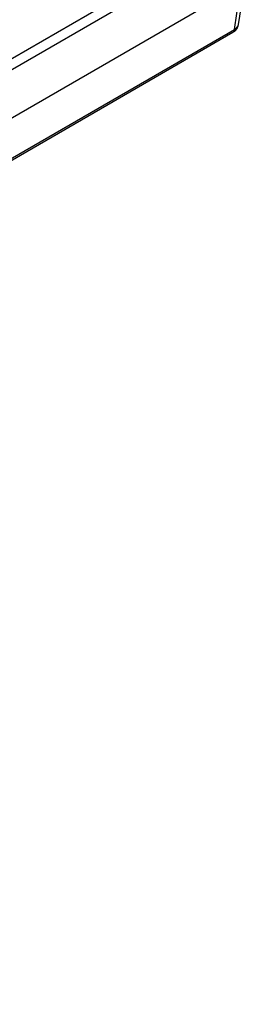
# Model space of a CAD drawing. Units: millimetres. Extents: x -27 to 1130, y -32 to 370.
# Drawn here: x 360 to 366, y 78 to 103 of the extents above; entities that cross this region are included whole.
import ezdxf

# ---------------------------------------------------------------- set-up
doc = ezdxf.new("R2010")
doc.units = ezdxf.units.MM

msp = doc.modelspace()

# ---------------------------------------------------------------- linework, layer by layer
at = {"color": 7, "linetype": 'Continuous', "lineweight": 25}
for p, q in [((322.127755, 80.159089), (365.444692, 105.165425)), ((365.57677, 104.94942), (322.259833, 79.943084)), ((365.684583, 102.805711), (365.857166, 103.947155)), ((322.259837, 78.707621), (365.748913, 103.81333)), ((365.577145, 102.677272), (365.748913, 103.81333)), ((322.221499, 77.597901), (365.538807, 102.604451)), ((322.259837, 77.670722), (365.577145, 102.677272))]:
    msp.add_line(p, q, dxfattribs=at)
at = {"color": 8, "linetype": 'Continuous', "lineweight": 25}
msp.add_arc((365.489865, 102.67672), 0.087282, 304.106973, 0.3624778, dxfattribs=at)
msp.add_ellipse((365.310972, 102.843083), major_axis=(0.374663, -0.028057), ratio=0.575116832, start_param=5.544609705, end_param=6.23981561, dxfattribs=at)
at = {"color": 7, "linetype": 'Continuous', "lineweight": 25}
msp.add_open_spline([(365.538807, 102.604451), (365.560124, 102.618715), (365.608068, 102.650799), (365.66195, 102.717848), (365.675176, 102.7747), (365.681071, 102.800038)], degree=3, knots=[0, 0, 0, 0, 0.307351948, 0.691293288, 1, 1, 1, 1], dxfattribs=at)

doc.saveas('drawing.dxf')
